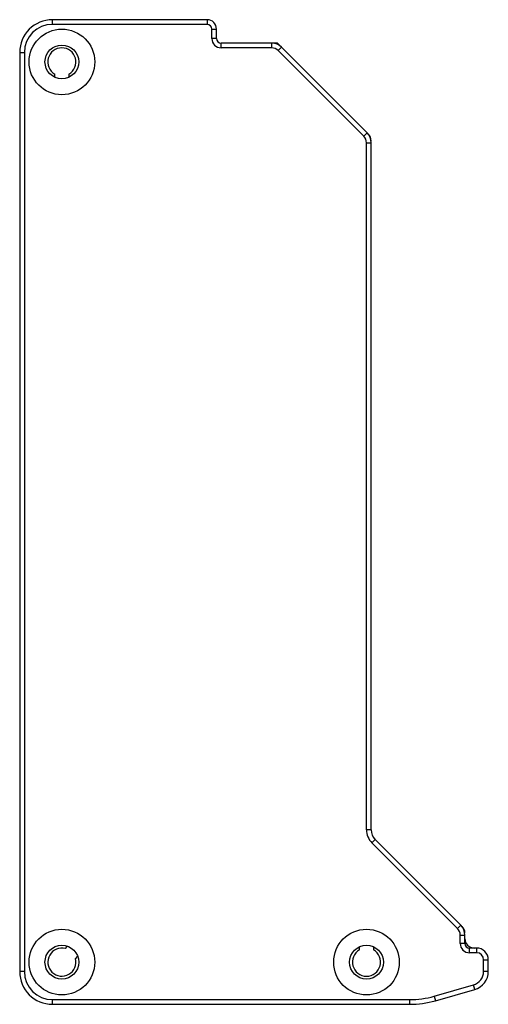
# Model space of a CAD drawing. Units: millimetres. Extents: x 60 to 510, y 352 to 457.
# Drawn here: x 60 to 110, y 352 to 457 of the extents above; entities that cross this region are included whole.
import ezdxf

# ---------------------------------------------------------------- set-up
doc = ezdxf.new("R2010")
doc.units = ezdxf.units.MM
doc.header["$LTSCALE"] = 52.440554
doc.layers.get('0').update_dxf_attribs({"linetype": 'CONTINUOUS'})

msp = doc.modelspace()

# ---------------------------------------------------------------- linework, layer by layer
at = {"color": 7}
for p, q in [((63.9, 456.21), (63.9, 456.71)), ((80.4, 456.71), (63.9, 456.71)), ((80.4, 456.21), (63.9, 456.21)), ((80.4, 456.71), (80.4, 456.21)), ((80.9, 454.71), (80.9, 455.71)), ((80.9, 455.71), (81.4, 455.71)), ((81.4, 454.71), (81.4, 455.71)), ((81.4, 454.71), (80.9, 454.71)), ((81.9, 453.71), (81.9, 454.21)), ((87.9, 454.21), (81.9, 454.21)), ((87.28, 453.71), (81.9, 453.71)), ((87.28, 454.21), (87.28, 453.71)), ((97.46, 444.65), (87.9, 454.21)), ((88.34, 453.77), (87.98, 453.42)), ((60.4, 453.21), (60.4, 355.21)), ((60.4, 453.21), (60.9, 453.21)), ((60.9, 453.21), (60.9, 355.21)), ((97.11, 444.3), (87.98, 453.42)), ((64.15, 450.61), (64.15, 450.91)), ((65.65, 450.91), (65.65, 450.61)), ((97.11, 444.3), (97.46, 444.65)), ((97.4, 370.33), (97.4, 443.59)), ((97.4, 443.59), (97.9, 443.59)), ((97.9, 370.33), (97.9, 443.59)), ((97.9, 370.33), (97.4, 370.33)), ((98.34, 369.27), (97.98, 368.92)), ((107.11, 359.8), (97.98, 368.92)), ((107.46, 360.15), (98.34, 369.27)), ((107.11, 359.8), (107.46, 360.15)), ((107.4, 358.21), (107.4, 359.09)), ((107.4, 359.09), (107.9, 359.09)), ((107.9, 358.21), (107.4, 358.21)), ((107.9, 358.21), (107.9, 359.09)), ((65.29, 357.66), (65.48, 357.86)), ((96.65, 357.51), (96.65, 357.81)), ((98.15, 357.81), (98.15, 357.51)), ((108.4, 357.21), (108.4, 357.71)), ((109.15, 357.71), (108.4, 357.71)), ((109.15, 357.21), (108.4, 357.21)), ((109.15, 357.71), (109.15, 357.21)), ((66.54, 356.8), (66.35, 356.6)), ((109.9, 355.22), (109.9, 356.46)), ((109.9, 356.46), (110.4, 356.46)), ((110.4, 355.22), (110.4, 356.46)), ((60.9, 355.21), (60.4, 355.21)), ((110.4, 355.22), (109.9, 355.22)), ((104.61, 352.58), (108.81, 353.78)), ((104.75, 352.1), (108.95, 353.3)), ((108.95, 353.3), (108.81, 353.78)), ((63.9, 351.71), (63.9, 352.21)), ((63.9, 352.21), (102, 352.21)), ((102, 352.21), (102, 351.71)), ((104.61, 352.58), (104.75, 352.1)), ((63.9, 351.71), (102, 351.71))]:
    msp.add_line(p, q, dxfattribs=at)
for centre, radius in [((64.9, 452.21), 3.5), ((64.9, 452.21), 1.8), ((64.9, 356.21), 3.5), ((97.4, 356.21), 3.5), ((64.9, 356.21), 1.8), ((97.4, 356.21), 1.8)]:
    msp.add_circle(centre, radius, dxfattribs=at)
for centre, radius, start, end in [((63.9, 453.21), 3.5, 90, 180), ((63.9, 453.21), 3, 90, 180), ((80.4, 455.71), 1, 0, 90), ((80.4, 455.71), 0.5, 0, 90), ((81.9, 454.71), 1, 180, 270), ((81.9, 454.71), 0.5, 180, 270), ((64.9, 452.21), 1.5, 299.9229, 239.9229), ((87.28, 452.71), 1.5, 45, 90), ((87.28, 452.71), 1, 45, 90), ((96.4, 443.59), 1, 0, 45), ((96.4, 443.59), 1.5, 0, 45), ((96.9, 443.8), 1, 0, 45), ((99.4, 370.33), 2, 180, 225), ((99.4, 370.33), 1.5, 180, 225), ((106.4, 359.09), 1.5, 0, 45), ((106.4, 359.09), 1, 0, 45), ((106.9, 359.3), 1, 0, 45), ((108.4, 358.21), 1, 180, 270), ((108.9, 358.71), 1, 180, 270), ((108.4, 358.21), 0.5, 180, 270), ((64.9, 356.21), 1.5, 75, 15), ((97.4, 356.21), 1.5, 120, 60), ((109.15, 356.46), 1.25, 0, 90), ((109.15, 356.46), 0.75, 0, 90), ((63.9, 355.21), 3.5, 180, 270), ((63.9, 355.21), 3, 180, 270), ((108.4, 355.22), 1.5, 285.9454, 360), ((108.4, 355.22), 2, 285.9454, 360), ((102, 361.71), 9.5, 270, 285.9454), ((102, 361.71), 10, 270, 285.9454)]:
    msp.add_arc(centre, radius, start, end, dxfattribs=at)

doc.saveas('drawing.dxf')
